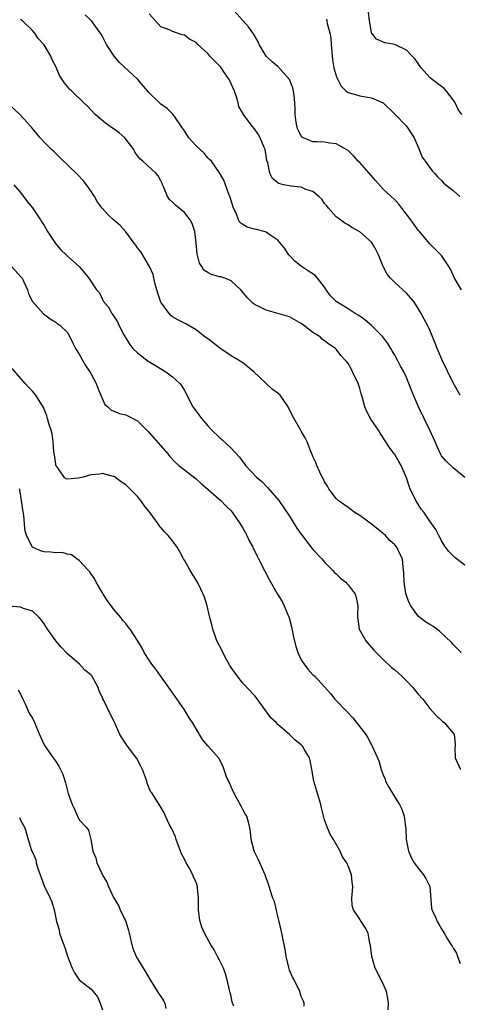
# Model space of a CAD drawing. Units: inches. Extents: x 2556000 to 2559000, y 1548000 to 1551000.
# Drawn here: x 2556871 to 2556946, y 1548215 to 1548383 of the extents above; entities that cross this region are included whole.
import ezdxf

# ---------------------------------------------------------------- set-up
doc = ezdxf.new("R2010")
doc.units = ezdxf.units.IN
doc.header["$MEASUREMENT"] = 0
doc.layers.add('LD25561548_2ft', color=135, linetype='Continuous')

msp = doc.modelspace()

# ---------------------------------------------------------------- linework, layer by layer
at = {"layer": 'LD25561548_2ft'}
for points, elevation in [([(2556946.4, 1548337), (2556945.22, 1548339), (2556944.54, 1548340.54), (2556944.27, 1548341), (2556943, 1548342.87), (2556941, 1548344.87), (2556939.22, 1548347), (2556939, 1548347.24), (2556937.73, 1548349), (2556936.21, 1548351), (2556935.67, 1548351.67), (2556935, 1548352.39), (2556934.37, 1548353), (2556933, 1548354.25), (2556931.7, 1548355.7), (2556930.61, 1548357), (2556929, 1548358.77), (2556928.75, 1548359), (2556927.93, 1548359.93), (2556927, 1548360.83), (2556926.91, 1548360.91), (2556925, 1548362), (2556923.9, 1548362.1), (2556923, 1548362.26), (2556921.67, 1548362.33), (2556921, 1548362.33), (2556919.39, 1548363), (2556919.13, 1548363.13), (2556919, 1548363.33), (2556918.42, 1548364.42), (2556918.26, 1548365), (2556918.07, 1548366.07), (2556917.98, 1548367), (2556917.97, 1548367.97), (2556917.92, 1548369), (2556917.76, 1548370.24), (2556917.69, 1548371), (2556917.56, 1548371.56), (2556917.01, 1548373.01), (2556915.11, 1548375.11), (2556915, 1548375.19), (2556914.02, 1548376.02), (2556912.99, 1548376.99), (2556911.8, 1548379), (2556911.55, 1548379.55), (2556910.82, 1548380.82), (2556909.97, 1548381.97), (2556907, 1548385.33)], 7222), ([(2556947, 1548304.91), (2556945, 1548306.57), (2556943.75, 1548307.75), (2556943, 1548308.65), (2556942.87, 1548308.87), (2556942.24, 1548310.24), (2556941.92, 1548311), (2556941, 1548313), (2556940.01, 1548315), (2556939.04, 1548317), (2556938.18, 1548319), (2556937.85, 1548319.85), (2556937.43, 1548321), (2556937, 1548322.03), (2556936.55, 1548323), (2556935.99, 1548323.99), (2556935.48, 1548325), (2556935, 1548325.86), (2556934.57, 1548326.57), (2556934.35, 1548327), (2556933.83, 1548327.83), (2556932.94, 1548329), (2556931, 1548330.9), (2556929.89, 1548331.89), (2556929, 1548332.49), (2556928.71, 1548332.71), (2556928.22, 1548333), (2556927, 1548333.79), (2556925, 1548335.01), (2556924.01, 1548336.01), (2556923.29, 1548337), (2556923, 1548337.45), (2556921.77, 1548339), (2556921.42, 1548339.42), (2556921, 1548339.77), (2556920.23, 1548340.23), (2556919.06, 1548341), (2556917.93, 1548341.93), (2556916.9, 1548343), (2556916.14, 1548344.14), (2556915, 1548345.5), (2556913.44, 1548346.56), (2556913, 1548346.9), (2556912.66, 1548347), (2556911.34, 1548347.34), (2556911, 1548347.41), (2556909.76, 1548347.76), (2556909, 1548348.17), (2556908.52, 1548348.52), (2556908.28, 1548349), (2556907.85, 1548350.15), (2556907.43, 1548351), (2556907.31, 1548351.31), (2556906.86, 1548352.86), (2556906.64, 1548353.36), (2556906.02, 1548355), (2556905.76, 1548355.76), (2556905, 1548357.02), (2556903.62, 1548359), (2556903.33, 1548359.33), (2556903, 1548359.62), (2556902.37, 1548360.37), (2556901, 1548361.64), (2556899.79, 1548363), (2556899, 1548364.19), (2556898.69, 1548364.69), (2556897.24, 1548366.76), (2556897.06, 1548367.06), (2556896.04, 1548368.04), (2556895, 1548368.78), (2556894.75, 1548369), (2556893, 1548370.73), (2556892.78, 1548371), (2556891.93, 1548371.93), (2556891.05, 1548373), (2556887.92, 1548375.92), (2556886.98, 1548376.98), (2556885.68, 1548379), (2556885.44, 1548379.44), (2556885, 1548380.35), (2556884.76, 1548380.76), (2556884.63, 1548381), (2556883.13, 1548383), (2556883, 1548383.14), (2556882.04, 1548384.04)], 7226), ([(2556946.2, 1548319), (2556945, 1548321.14), (2556943.08, 1548325), (2556942.48, 1548326.48), (2556942.24, 1548327), (2556941.92, 1548327.92), (2556941, 1548330.1), (2556940.57, 1548331), (2556940, 1548332), (2556939.5, 1548333), (2556939, 1548333.85), (2556938.23, 1548335), (2556937, 1548336.47), (2556935, 1548338.27), (2556934.29, 1548339), (2556933.69, 1548339.69), (2556933.01, 1548341.01), (2556932.21, 1548343), (2556931.8, 1548343.8), (2556931.14, 1548345), (2556931, 1548345.17), (2556929, 1548346.92), (2556927.66, 1548347.66), (2556927, 1548348.13), (2556926.43, 1548348.43), (2556925.29, 1548349.29), (2556925, 1548349.53), (2556923.64, 1548351), (2556923.37, 1548351.37), (2556923, 1548351.78), (2556922.5, 1548352.5), (2556921.99, 1548353), (2556921, 1548353.81), (2556919.8, 1548354.2), (2556919, 1548354.57), (2556917.27, 1548354.73), (2556915.96, 1548355), (2556915.18, 1548355.18), (2556915, 1548355.3), (2556914.08, 1548356.08), (2556913.63, 1548357), (2556913.27, 1548358.73), (2556913.13, 1548359.13), (2556913, 1548359.95), (2556912.8, 1548361), (2556912.64, 1548361.36), (2556911.97, 1548363), (2556911.65, 1548363.65), (2556911, 1548364.56), (2556910.63, 1548365), (2556909.13, 1548367), (2556908.35, 1548368.35), (2556908.22, 1548369), (2556907.95, 1548370.05), (2556907.59, 1548371), (2556906.76, 1548372.76), (2556906.68, 1548373), (2556905.88, 1548374.12), (2556905.17, 1548375.17), (2556904.17, 1548376.17), (2556903.38, 1548377), (2556903, 1548377.43), (2556901.32, 1548379), (2556901, 1548379.33), (2556899.9, 1548379.9), (2556899, 1548380.6), (2556898.63, 1548380.63), (2556897, 1548381.2), (2556896.57, 1548381.43), (2556895, 1548382.02), (2556894.08, 1548383), (2556893, 1548384.23)], 7224), ([(2556923.32, 1548383.32), (2556923.39, 1548383), (2556923.44, 1548382.56), (2556923.89, 1548381), (2556924.06, 1548380.06), (2556924.12, 1548379), (2556924.24, 1548377.76), (2556924.34, 1548376.34), (2556924.6, 1548375), (2556925, 1548373.6), (2556925.15, 1548373.15), (2556925.24, 1548373), (2556925.83, 1548371.83), (2556926.7, 1548371), (2556927, 1548370.77), (2556927.27, 1548370.73), (2556929, 1548370.18), (2556931, 1548369.88), (2556932.99, 1548368.99), (2556935, 1548367.07), (2556937.03, 1548365), (2556938.31, 1548363), (2556939.17, 1548361), (2556939.69, 1548359.69), (2556940.18, 1548359), (2556941.4, 1548357.4), (2556941.77, 1548357), (2556942.33, 1548356.33), (2556943, 1548355.71), (2556943.33, 1548355.33), (2556943.71, 1548355), (2556945, 1548353.99), (2556946.14, 1548353)], 7220), ([(2556946.47, 1548367), (2556945.84, 1548367.84), (2556945.32, 1548369), (2556945, 1548369.49), (2556943.82, 1548371), (2556943.44, 1548371.44), (2556943, 1548371.82), (2556942.29, 1548372.29), (2556941.42, 1548373), (2556941, 1548373.36), (2556939.53, 1548375), (2556939, 1548375.7), (2556938.48, 1548376.48), (2556938, 1548377), (2556937, 1548378.01), (2556935, 1548378.95), (2556933.27, 1548379.27), (2556931.88, 1548379.88), (2556931.01, 1548381), (2556931, 1548381.04), (2556930.67, 1548383), (2556930.52, 1548384.52)], 7218), ([(2556947, 1548289.95), (2556945.58, 1548291), (2556945.27, 1548291.27), (2556944.26, 1548292.26), (2556943.69, 1548293), (2556943, 1548294.12), (2556942.72, 1548294.72), (2556942.53, 1548295), (2556942.05, 1548296.05), (2556941, 1548297.47), (2556939.95, 1548299), (2556939.53, 1548299.53), (2556939, 1548300.35), (2556938.6, 1548301), (2556937.62, 1548303), (2556937.44, 1548303.44), (2556937, 1548304.89), (2556936.11, 1548307), (2556935.69, 1548307.69), (2556935, 1548308.88), (2556934.92, 1548309), (2556934.07, 1548310.07), (2556933.49, 1548311), (2556932.5, 1548312.5), (2556932.19, 1548313), (2556931, 1548314.73), (2556930.83, 1548315), (2556930.2, 1548316.2), (2556929.85, 1548317), (2556929.45, 1548318.55), (2556929.23, 1548319.23), (2556929, 1548320.13), (2556928.73, 1548321), (2556927.79, 1548323), (2556927.52, 1548323.52), (2556927, 1548324.44), (2556926.74, 1548324.74), (2556926.53, 1548325), (2556925.79, 1548325.79), (2556925, 1548326.89), (2556924.88, 1548327), (2556923.71, 1548327.71), (2556923, 1548328.31), (2556922.58, 1548328.58), (2556922.21, 1548329), (2556921, 1548329.71), (2556919.4, 1548331), (2556919, 1548331.28), (2556917, 1548332.38), (2556915, 1548332.99), (2556913, 1548333.53), (2556911.86, 1548334.14), (2556911, 1548334.54), (2556910.72, 1548334.72), (2556910.41, 1548335), (2556909.73, 1548335.73), (2556909, 1548336.65), (2556908.68, 1548337), (2556907, 1548338.56), (2556905.94, 1548339), (2556905.22, 1548339.22), (2556905, 1548339.27), (2556903.64, 1548339.64), (2556903, 1548339.96), (2556902.36, 1548340.36), (2556901.97, 1548341), (2556901.57, 1548341.57), (2556901.2, 1548343.2), (2556901.05, 1548345), (2556900.8, 1548347), (2556900.34, 1548348.34), (2556900.01, 1548349), (2556899, 1548350.26), (2556897.49, 1548351.49), (2556897, 1548352), (2556896.46, 1548352.46), (2556896.11, 1548353), (2556895.49, 1548354.51), (2556895.27, 1548355), (2556895.21, 1548355.21), (2556895, 1548355.65), (2556894.53, 1548356.53), (2556894.13, 1548357), (2556891.89, 1548359), (2556891.41, 1548359.41), (2556890.56, 1548360.56), (2556890.35, 1548361), (2556888.84, 1548363), (2556887.86, 1548363.86), (2556887, 1548364.5), (2556886.69, 1548364.69), (2556885.52, 1548365.52), (2556883.74, 1548367), (2556882.42, 1548368.42), (2556881.8, 1548369), (2556879.75, 1548371), (2556879.36, 1548371.36), (2556879, 1548371.82), (2556878.45, 1548372.45), (2556878.12, 1548373), (2556877.66, 1548373.66), (2556877, 1548375.23), (2556876.38, 1548376.38), (2556876.15, 1548377), (2556875, 1548378.92), (2556874.95, 1548379), (2556874, 1548380), (2556873.36, 1548381), (2556873, 1548381.39), (2556871.3, 1548383), (2556871, 1548383.25)], 7228), ([(2556946.33, 1548275), (2556945.69, 1548275.69), (2556945, 1548276.36), (2556944.68, 1548276.68), (2556942.66, 1548278.66), (2556941.49, 1548279.49), (2556941, 1548279.79), (2556940.27, 1548280.27), (2556939.28, 1548281), (2556939, 1548281.24), (2556937.75, 1548283), (2556937.48, 1548283.48), (2556937, 1548284.76), (2556936.94, 1548284.94), (2556936.91, 1548285.09), (2556936.59, 1548287), (2556936.55, 1548288.55), (2556936.41, 1548289.59), (2556936.3, 1548291), (2556935.88, 1548291.88), (2556935.36, 1548293), (2556935, 1548293.43), (2556934.15, 1548294.15), (2556933.39, 1548295), (2556933, 1548295.35), (2556932.08, 1548296.08), (2556931, 1548296.95), (2556929, 1548298.41), (2556928.04, 1548299), (2556927.46, 1548299.46), (2556927, 1548299.77), (2556925.32, 1548301), (2556925, 1548301.35), (2556923.69, 1548303), (2556923.47, 1548303.47), (2556923, 1548304.21), (2556922.75, 1548304.75), (2556922.59, 1548305), (2556922.15, 1548305.85), (2556921.67, 1548307), (2556921.5, 1548307.5), (2556921, 1548308.53), (2556920.87, 1548308.87), (2556920.79, 1548309), (2556920.63, 1548309.37), (2556920.03, 1548311), (2556919.69, 1548311.69), (2556919, 1548312.85), (2556918.82, 1548313.18), (2556917.48, 1548315.48), (2556916.79, 1548317), (2556915.4, 1548319), (2556915, 1548319.36), (2556914.03, 1548320.03), (2556910.88, 1548323), (2556909.85, 1548323.85), (2556909, 1548324.51), (2556908.25, 1548325), (2556907, 1548325.75), (2556905.05, 1548327.05), (2556903.95, 1548327.95), (2556903, 1548328.64), (2556902.81, 1548328.81), (2556902.53, 1548329), (2556901, 1548330.17), (2556899.23, 1548331.23), (2556897.89, 1548331.89), (2556897, 1548332.42), (2556896.66, 1548332.66), (2556896.38, 1548333), (2556895, 1548334.93), (2556894.45, 1548336.45), (2556894.03, 1548337.97), (2556893.77, 1548339), (2556893.64, 1548339.64), (2556893.03, 1548341.03), (2556891.53, 1548343.53), (2556891, 1548344.22), (2556890.68, 1548344.68), (2556890.42, 1548345), (2556889, 1548346.96), (2556888.03, 1548348.03), (2556886.9, 1548349), (2556885.9, 1548349.9), (2556884.92, 1548351), (2556884.11, 1548352.11), (2556883.62, 1548353), (2556883, 1548353.97), (2556882.27, 1548355), (2556881.71, 1548355.71), (2556880.73, 1548356.73), (2556877.68, 1548359.68), (2556877, 1548360.31), (2556876.67, 1548360.67), (2556876.3, 1548361), (2556875, 1548362.27), (2556874.35, 1548363), (2556873, 1548364.59), (2556872.83, 1548364.83), (2556872.7, 1548365), (2556870.94, 1548366.94), (2556868.88, 1548368.88)], 7230), ([(2556869.84, 1548355), (2556871, 1548353.68), (2556872.12, 1548352.12), (2556873, 1548351.06), (2556873.15, 1548350.85), (2556874.4, 1548349), (2556874.61, 1548348.61), (2556875, 1548348.01), (2556875.58, 1548347), (2556876.96, 1548344.96), (2556877.87, 1548343.87), (2556878.79, 1548343), (2556879, 1548342.78), (2556881.01, 1548341), (2556881.94, 1548339.94), (2556882.66, 1548339), (2556884, 1548337), (2556884.48, 1548336.48), (2556885, 1548335.35), (2556885.14, 1548335.14), (2556885.2, 1548335), (2556886.04, 1548334.04), (2556886.59, 1548333), (2556886.77, 1548332.77), (2556887, 1548332.38), (2556887.55, 1548331.55), (2556887.79, 1548331), (2556888.67, 1548329.33), (2556888.85, 1548329), (2556889, 1548328.78), (2556889.66, 1548327.66), (2556890.21, 1548327), (2556891, 1548326.22), (2556892.82, 1548324.82), (2556894.06, 1548324.06), (2556895.86, 1548323), (2556897, 1548322.14), (2556898.21, 1548321), (2556898.55, 1548320.55), (2556899, 1548319.8), (2556900.44, 1548317), (2556901, 1548316.26), (2556901.92, 1548315), (2556903, 1548313.74), (2556903.7, 1548313), (2556905, 1548311.77), (2556905.44, 1548311.44), (2556907, 1548309.96), (2556908.42, 1548308.42), (2556909, 1548307.59), (2556909.27, 1548307.27), (2556909.44, 1548307), (2556911.32, 1548305), (2556912.23, 1548304.23), (2556913.23, 1548303.23), (2556915.15, 1548301), (2556917, 1548298.34), (2556918.27, 1548296.27), (2556919, 1548295.22), (2556921, 1548292.64), (2556922.53, 1548291), (2556923, 1548290.45), (2556924.43, 1548289), (2556924.7, 1548288.7), (2556925, 1548288.43), (2556925.72, 1548287.72), (2556926.63, 1548287), (2556926.8, 1548286.8), (2556927, 1548286.59), (2556928.21, 1548285), (2556928.38, 1548284.38), (2556928.7, 1548283), (2556928.63, 1548281.37), (2556928.64, 1548281), (2556928.7, 1548280.7), (2556928.92, 1548279), (2556930.03, 1548277), (2556931.42, 1548275.42), (2556933, 1548273.8), (2556934.46, 1548272.46), (2556935, 1548272.04), (2556936.16, 1548271), (2556937, 1548270.17), (2556938.1, 1548269), (2556939, 1548267.88), (2556939.77, 1548267), (2556941, 1548265.44), (2556942.16, 1548264.16), (2556943, 1548263.37), (2556943.18, 1548263.18), (2556943.42, 1548263), (2556945, 1548261.21), (2556945.15, 1548261), (2556945.33, 1548259.33), (2556945.32, 1548259), (2556945.28, 1548258.72), (2556945.35, 1548257), (2556946.25, 1548255)], 7232), ([(2556869.45, 1548341), (2556871.14, 1548339.14), (2556871.25, 1548339), (2556871.49, 1548338.51), (2556872.18, 1548337), (2556872.36, 1548336.36), (2556873.04, 1548335), (2556874.83, 1548333), (2556874.92, 1548332.92), (2556876.04, 1548332.04), (2556877, 1548331.49), (2556877.27, 1548331.27), (2556877.68, 1548331), (2556879, 1548329.71), (2556879.43, 1548329), (2556879.92, 1548327.92), (2556880.39, 1548327), (2556881, 1548326), (2556881.58, 1548325), (2556882.08, 1548324.08), (2556882.86, 1548323), (2556883, 1548322.72), (2556883.93, 1548321), (2556884.21, 1548320.21), (2556884.73, 1548319), (2556885, 1548318.31), (2556885.42, 1548317.42), (2556885.9, 1548317), (2556886.46, 1548316.46), (2556887, 1548316.27), (2556887.87, 1548315.87), (2556889, 1548315.62), (2556891, 1548314.61), (2556892.81, 1548312.81), (2556896.17, 1548309), (2556896.54, 1548308.54), (2556897.5, 1548307.5), (2556898.04, 1548307), (2556899, 1548306.21), (2556901, 1548304.69), (2556901.89, 1548303.89), (2556905.22, 1548301), (2556906.1, 1548300.1), (2556907, 1548299.22), (2556907.18, 1548299), (2556908.55, 1548297), (2556908.72, 1548296.71), (2556909, 1548296.28), (2556909.44, 1548295.44), (2556909.71, 1548295), (2556910.09, 1548294.09), (2556910.74, 1548293), (2556910.8, 1548292.8), (2556911, 1548292.43), (2556911.45, 1548291.45), (2556911.71, 1548291), (2556912.71, 1548289), (2556913.5, 1548287.5), (2556914.96, 1548285), (2556915.74, 1548283.74), (2556916.1, 1548283), (2556916.95, 1548280.95), (2556917.35, 1548279.36), (2556917.68, 1548277.68), (2556918.05, 1548276.05), (2556918.42, 1548275), (2556919, 1548273.73), (2556919.48, 1548273), (2556920.12, 1548272.12), (2556921, 1548271.2), (2556921.25, 1548271), (2556923, 1548269.1), (2556923.98, 1548267.98), (2556924.75, 1548267), (2556925, 1548266.78), (2556926.68, 1548265), (2556926.84, 1548264.84), (2556927.82, 1548263.82), (2556930.02, 1548261), (2556930.39, 1548260.39), (2556931, 1548259.19), (2556931.13, 1548259), (2556932.04, 1548257), (2556932.3, 1548256.3), (2556932.68, 1548255), (2556933, 1548254.09), (2556933.33, 1548253.33), (2556933.44, 1548253), (2556933.96, 1548251.96), (2556935, 1548250.25), (2556935.83, 1548249), (2556936.22, 1548248.22), (2556936.63, 1548247), (2556936.82, 1548245.18), (2556936.89, 1548244.89), (2556936.96, 1548243), (2556937, 1548242.76), (2556937.34, 1548241), (2556937.84, 1548239.84), (2556938.31, 1548239), (2556939, 1548238.12), (2556939.94, 1548237), (2556940.33, 1548236.33), (2556940.97, 1548235), (2556941.3, 1548231.3), (2556941.35, 1548231), (2556941.88, 1548229.88), (2556942.25, 1548229), (2556942.55, 1548228.55), (2556943, 1548227.75), (2556943.3, 1548227.3), (2556943.44, 1548227), (2556944.04, 1548225.96), (2556944.62, 1548225), (2556944.79, 1548224.79), (2556945, 1548224.45), (2556945.55, 1548223.55), (2556945.74, 1548223), (2556946.21, 1548221.79)], 7234), ([(2556933.86, 1548213.86), (2556933.95, 1548215), (2556933.83, 1548215.83), (2556933.6, 1548217), (2556933, 1548218.31), (2556931.67, 1548221), (2556931.09, 1548223), (2556930.87, 1548224.87), (2556930.74, 1548225.26), (2556930.42, 1548227), (2556929.96, 1548227.96), (2556929.14, 1548229.14), (2556929, 1548229.38), (2556927.91, 1548231), (2556927.72, 1548231.72), (2556927.64, 1548233), (2556927.78, 1548234.22), (2556927.8, 1548235), (2556927.7, 1548235.7), (2556927.57, 1548237), (2556927, 1548238.53), (2556926.83, 1548238.83), (2556926.77, 1548239), (2556926.07, 1548240.07), (2556925.66, 1548241), (2556924.49, 1548243), (2556923.92, 1548243.92), (2556923.47, 1548245), (2556923, 1548246.39), (2556922.44, 1548248.44), (2556922.34, 1548249), (2556921.13, 1548253), (2556920.81, 1548255), (2556920.54, 1548256.54), (2556920.42, 1548257), (2556919.52, 1548258.48), (2556919.22, 1548259), (2556919.11, 1548259.11), (2556919, 1548259.22), (2556917.98, 1548259.98), (2556917, 1548260.96), (2556915, 1548262.7), (2556914.71, 1548263), (2556913.82, 1548263.82), (2556912.93, 1548265), (2556911.28, 1548267.28), (2556911, 1548267.65), (2556909, 1548269.78), (2556908.01, 1548271), (2556907, 1548272.44), (2556906.78, 1548272.78), (2556906.22, 1548273.78), (2556905.57, 1548275), (2556905.42, 1548275.42), (2556905, 1548276.11), (2556904.57, 1548277), (2556904.32, 1548277.68), (2556903.88, 1548279), (2556903.72, 1548279.72), (2556903.37, 1548281), (2556903, 1548282.44), (2556902.88, 1548283), (2556902.44, 1548284.44), (2556902.23, 1548285), (2556901.84, 1548285.84), (2556901.23, 1548287), (2556899.97, 1548289), (2556899, 1548290.79), (2556898.87, 1548291), (2556898.23, 1548292.23), (2556897.77, 1548293), (2556897, 1548294.07), (2556896.22, 1548295), (2556895.62, 1548295.62), (2556895, 1548296.35), (2556894.71, 1548296.71), (2556894.55, 1548297), (2556893.13, 1548298.87), (2556892.14, 1548300.14), (2556891.55, 1548301), (2556891, 1548301.67), (2556889.65, 1548303), (2556889, 1548303.69), (2556888.2, 1548304.2), (2556887, 1548305.09), (2556886.9, 1548305.1), (2556885, 1548305.62), (2556884.52, 1548305.48), (2556883, 1548305.38), (2556881.67, 1548305), (2556880.81, 1548304.81), (2556879, 1548304.66), (2556878.72, 1548304.72), (2556878.43, 1548305), (2556877.17, 1548306.83), (2556877.04, 1548307), (2556877, 1548307.18), (2556876.79, 1548308.79), (2556876.68, 1548309.32), (2556876.55, 1548311), (2556876.38, 1548312.38), (2556876.2, 1548313), (2556875.84, 1548314.16), (2556875.62, 1548315), (2556875.45, 1548315.45), (2556874.88, 1548316.88), (2556873.58, 1548319), (2556873, 1548319.71), (2556872.36, 1548320.36), (2556871.78, 1548321), (2556869.54, 1548323.54)], 7236), ([(2556919.5, 1548214.5), (2556919.48, 1548215), (2556919.36, 1548215.36), (2556919, 1548216.16), (2556918.73, 1548217), (2556917.76, 1548219), (2556917.5, 1548219.5), (2556917, 1548220.67), (2556916.92, 1548220.92), (2556916.44, 1548223), (2556916.23, 1548224.23), (2556915.85, 1548226.15), (2556915.68, 1548227), (2556915.54, 1548227.54), (2556915.24, 1548229), (2556915, 1548229.93), (2556914.4, 1548232.4), (2556914.16, 1548233), (2556913.74, 1548234.26), (2556913.53, 1548235), (2556913.37, 1548235.37), (2556913, 1548236.48), (2556912.81, 1548237), (2556911.89, 1548239), (2556911.65, 1548239.65), (2556911, 1548240.91), (2556910.94, 1548241.06), (2556910.43, 1548243), (2556910.33, 1548244.33), (2556910.21, 1548245), (2556909.99, 1548245.99), (2556909.67, 1548247), (2556909.41, 1548247.41), (2556909, 1548248.15), (2556908.74, 1548248.74), (2556907.48, 1548251), (2556907, 1548252.01), (2556906.71, 1548252.71), (2556906.56, 1548253), (2556906.24, 1548253.76), (2556905.6, 1548255.6), (2556905, 1548256.68), (2556904.9, 1548256.9), (2556903, 1548259.06), (2556902.11, 1548260.11), (2556901.6, 1548261), (2556901.35, 1548261.35), (2556900.38, 1548263), (2556899.85, 1548263.85), (2556899, 1548265.18), (2556896.61, 1548268.61), (2556896.37, 1548269), (2556894.91, 1548271), (2556894.13, 1548272.13), (2556893.45, 1548273), (2556893, 1548273.7), (2556892.11, 1548275), (2556891.76, 1548275.76), (2556891, 1548277.04), (2556889.76, 1548279), (2556889.41, 1548279.41), (2556889, 1548279.93), (2556888.49, 1548280.49), (2556888.11, 1548281), (2556887, 1548282.3), (2556885.83, 1548283.83), (2556885.1, 1548285), (2556885, 1548285.18), (2556883.9, 1548287), (2556883.66, 1548287.65), (2556883, 1548288.48), (2556882.81, 1548288.81), (2556882.58, 1548289), (2556881, 1548290.75), (2556880.63, 1548291), (2556879.72, 1548291.72), (2556879, 1548291.8), (2556878.08, 1548292.08), (2556877, 1548292.05), (2556876.17, 1548292.17), (2556875, 1548292.21), (2556874.39, 1548292.39), (2556873, 1548293.04), (2556872.02, 1548295), (2556871.77, 1548295.77), (2556871.64, 1548297), (2556871.53, 1548298.47), (2556871.37, 1548299.37), (2556871.16, 1548301), (2556870.84, 1548302.84), (2556870.79, 1548303)], 7238), ([(2556907.47, 1548214.53), (2556907.2, 1548215.2), (2556907, 1548216.14), (2556906.82, 1548216.82), (2556906.75, 1548217.25), (2556906.32, 1548219), (2556906.05, 1548220.05), (2556905.69, 1548221), (2556905, 1548222.38), (2556904.67, 1548223), (2556904.13, 1548224.13), (2556903.53, 1548225), (2556902.46, 1548227), (2556902.01, 1548228.01), (2556901.73, 1548229), (2556901.59, 1548229.59), (2556901.44, 1548231), (2556901.41, 1548233), (2556901.27, 1548234.73), (2556901.27, 1548235), (2556901, 1548235.7), (2556900.58, 1548236.58), (2556900.45, 1548237), (2556899.83, 1548238.17), (2556899.34, 1548239), (2556899, 1548239.68), (2556898.54, 1548240.54), (2556897.62, 1548243), (2556897.47, 1548243.47), (2556896.84, 1548244.84), (2556896.47, 1548245.53), (2556895.75, 1548247), (2556895.55, 1548247.55), (2556894.83, 1548248.83), (2556894.7, 1548249), (2556894.23, 1548249.77), (2556893.45, 1548251), (2556893.24, 1548251.24), (2556892.66, 1548252.66), (2556892.58, 1548253), (2556892.36, 1548253.64), (2556891.83, 1548255), (2556891.58, 1548255.58), (2556890.85, 1548256.85), (2556889.26, 1548259), (2556888.36, 1548260.36), (2556887.98, 1548261), (2556887.06, 1548263.06), (2556886.38, 1548264.38), (2556885.21, 1548266.79), (2556885.06, 1548267.06), (2556885, 1548267.22), (2556884.42, 1548268.42), (2556884.24, 1548269), (2556883.16, 1548271), (2556883, 1548271.19), (2556882, 1548272), (2556881.07, 1548273), (2556879, 1548274.78), (2556877.93, 1548275.93), (2556877.01, 1548277.01), (2556875.57, 1548279), (2556875, 1548279.89), (2556874.55, 1548280.55), (2556874.17, 1548281), (2556873, 1548282.06), (2556871.47, 1548282.53), (2556871, 1548282.75), (2556869.06, 1548282.94)], 7240), ([(2556870.58, 1548268.58), (2556871, 1548267.86), (2556871.39, 1548267), (2556871.76, 1548266.24), (2556872.3, 1548265), (2556872.53, 1548264.53), (2556873, 1548263.74), (2556873.38, 1548263), (2556874.23, 1548261), (2556874.45, 1548260.45), (2556875.1, 1548259.1), (2556876.57, 1548257), (2556876.76, 1548256.76), (2556877, 1548256.37), (2556877.55, 1548255.55), (2556877.84, 1548255), (2556878.2, 1548254.2), (2556878.69, 1548252.69), (2556879, 1548251.33), (2556879.13, 1548250.87), (2556879.8, 1548249), (2556880.21, 1548248.21), (2556880.72, 1548247), (2556881, 1548246.4), (2556882.3, 1548245), (2556882.6, 1548244.6), (2556883.02, 1548243.02), (2556883.37, 1548241), (2556883.87, 1548239.87), (2556884.05, 1548239), (2556884.93, 1548237.07), (2556885, 1548236.93), (2556885.73, 1548235.73), (2556886.03, 1548235), (2556886.91, 1548233.09), (2556887, 1548232.91), (2556887.72, 1548231.72), (2556888.03, 1548231), (2556889.01, 1548229.01), (2556889.46, 1548227.46), (2556889.58, 1548227), (2556889.76, 1548226.24), (2556890, 1548225), (2556890.27, 1548224.27), (2556890.78, 1548223), (2556891, 1548222.62), (2556892.38, 1548220.38), (2556893.16, 1548219), (2556894.65, 1548216.65), (2556895, 1548216.16), (2556895.45, 1548215.45), (2556895.64, 1548215), (2556895.86, 1548214.14)], 7242), ([(2556870.79, 1548246.79), (2556871, 1548246.34), (2556871.69, 1548245), (2556872.29, 1548243), (2556872.88, 1548241.12), (2556872.97, 1548240.97), (2556873.6, 1548239.6), (2556873.66, 1548239), (2556873.94, 1548238.06), (2556874.35, 1548237), (2556874.5, 1548236.5), (2556875, 1548235.08), (2556876.06, 1548233), (2556876.34, 1548232.34), (2556876.74, 1548231), (2556877.14, 1548229), (2556877.56, 1548227.56), (2556877.66, 1548227), (2556877.96, 1548226.04), (2556878.54, 1548224.54), (2556879, 1548223.08), (2556879.83, 1548221), (2556880.21, 1548220.21), (2556881.01, 1548219.01), (2556883, 1548217.48), (2556883.43, 1548217), (2556884.13, 1548216.13), (2556884.59, 1548215), (2556885, 1548213.87)], 7244)]:
    msp.add_lwpolyline(points, dxfattribs=dict(at, elevation=elevation))

doc.saveas('drawing.dxf')
